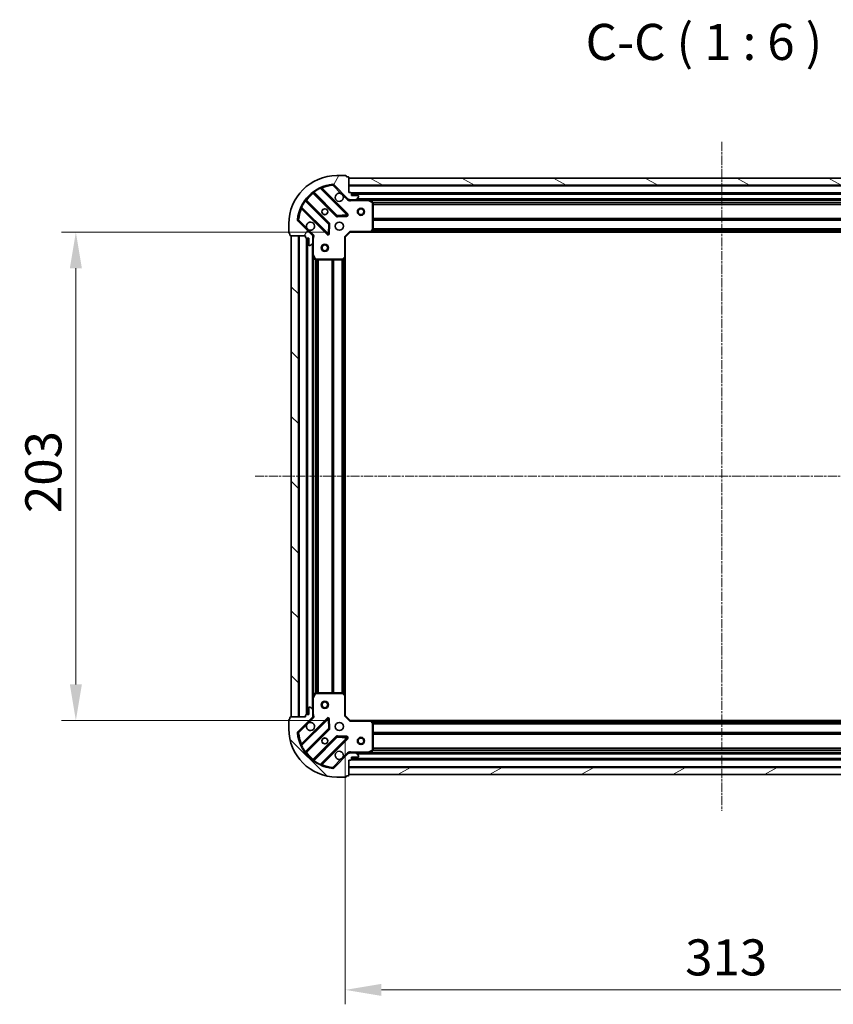
# Model space of a CAD drawing. Units: millimetres. Extents: x 0 to 7740, y 0 to 1686.
# Drawn here: x 1970 to 2308, y 341 to 750 of the extents above; entities that cross this region are included whole.
import ezdxf

# ---------------------------------------------------------------- set-up
doc = ezdxf.new("R2010")
doc.units = ezdxf.units.MM
doc.header["$LTSCALE"] = 0.666667
doc.linetypes.add('CHAIN', pattern=[0.3543, 0.2362, -0.0295, 0.0591, -0.0295])
doc.layers.get('Defpoints').update_dxf_attribs({"lineweight": 25})
doc.layers.add('Centerline (ISO)', color=7, linetype='Continuous', lineweight=18, true_color=0x80ffff)
doc.layers.add('Hatch (ISO)', color=1, linetype='Continuous', lineweight=18, true_color=0xff0000)
for name, color, linetype, lineweight in [('Dimension (ISO)', 7, 'Continuous', 18), ('Dimension (ISO) @ 1', 7, 'Continuous', 18), ('Symbol (ISO)', 7, 'Continuous', 18), ('Visible (ISO)', 7, 'Continuous', 35), ('Visible Narrow (ISO)', 7, 'Continuous', 25)]:
    doc.layers.add(name, color=color, linetype=linetype, lineweight=lineweight)
doc.styles.add('Note Text (TK)', font='MS PGothic.ttf')
doc.dimstyles.new('Default - Method 1b (TK)', dxfattribs={"dimscale": 0.666667, "dimtxt": 2.5, "dimasz": 2.5, "dimexe": 1, "dimexo": 1.5, "dimgap": 1, "dimtad": 1, "dimtoh": 1, "dimrnd": 1e-08, "dimdsep": 46, "dimtxsty": 'Note Text (TK)', "dimcen": 0.09, "dimdle": 5, "dimclrd": 100, "dimclre": 100, "dimclrt": 7, "dimadec": 1, "dimazin": 1, "dimtfac": 1, "dimtmove": 0, "dimatfit": 3, "dimfxl": 0, "dimtolj": 1, "dimlwd": -1, "dimlwe": -1, "dimarcsym": 0})
pattern_1 = [(135.0002, (183.667, -48), (-13.47033, -13.47043), [])]

# ---------------------------------------------------------------- blocks, each defined once
blk = doc.blocks.new('*D31')
at = {"layer": 'Defpoints', "color": 0, "transparency": 16777216}
for p in [(2107.45, 661.75), (1993.45, 458.75), (2107.45, 458.75)]:
    blk.add_point(p, dxfattribs=at)
at = {"layer": 'Dimension (ISO)', "color": 100, "transparency": 16777216}
for p, q in [((2098.45, 661.75), (1987.45, 661.75)), ((1993.45, 646.75), (1993.45, 473.75)), ((2098.45, 458.75), (1987.45, 458.75))]:
    blk.add_line(p, q, dxfattribs=at)
for points in [[(1990.95, 646.75), (1995.95, 646.75), (1993.45, 661.75)], [(1990.95, 473.75), (1995.95, 473.75), (1993.45, 458.75)]]:
    blk.add_solid(points, dxfattribs=at)
at = {"layer": 'Dimension (ISO)', "color": 7, "transparency": 16777216, "insert": (1979.95, 545), "char_height": 15, "attachment_point": 4, "rotation": 90, "style": 'Note Text (TK)'}
blk.add_mtext('\\A1;203', dxfattribs=at)
blk = doc.blocks.new('*D32')
at = {"layer": 'Defpoints', "color": 0, "transparency": 16777216}
for p in [(2105.45, 460.75), (2418.45, 460.75), (2418.45, 346.75)]:
    blk.add_point(p, dxfattribs=at)
at = {"layer": 'Dimension (ISO)', "color": 100, "transparency": 16777216}
for p, q in [((2105.45, 451.75), (2105.45, 340.75)), ((2418.45, 451.75), (2418.45, 340.75)), ((2120.45, 346.75), (2403.45, 346.75))]:
    blk.add_line(p, q, dxfattribs=at)
for points in [[(2120.45, 349.25), (2120.45, 344.25), (2105.45, 346.75)], [(2403.45, 349.25), (2403.45, 344.25), (2418.45, 346.75)]]:
    blk.add_solid(points, dxfattribs=at)
at = {"layer": 'Dimension (ISO)', "color": 7, "transparency": 16777216, "insert": (2246.7, 360.25), "char_height": 15, "attachment_point": 4, "style": 'Note Text (TK)'}
blk.add_mtext('\\A1;313', dxfattribs=at)

msp = doc.modelspace()

# ---------------------------------------------------------------- hatches: boundary and pattern name
at = {"layer": 'Hatch (ISO)'}
h = msp.add_hatch(dxfattribs=at)
h.set_pattern_fill('ANSI31', color=256, scale=152.4, angle=14.999978, style=0)
h.set_pattern_definition([(60, (183.667, -48), (-16.49778, 9.525), [])])
edge = h.paths.add_edge_path()
edge.add_line((2088.9507, 660.2513), (2088.9507, 659.5513))
edge.add_ellipse((2089.2507, 659.5513), major_axis=(0, -0.3), ratio=1, start_angle=270, end_angle=360)
edge.add_line((2089.2507, 659.2513), (2090.2507, 659.2513))
edge.add_line((2090.2507, 659.2513), (2090.2507, 656.5513))
edge.add_ellipse((2090.5507, 656.5513), major_axis=(0, -0.3), ratio=1, start_angle=270, end_angle=360)
edge.add_line((2090.5507, 656.2513), (2090.7436, 656.2513))
edge.add_ellipse((2090.7436, 656.7513), major_axis=(0.5, 0), ratio=1, start_angle=270, end_angle=315)
edge.add_line((2091.0972, 656.3977), (2091.8043, 657.1048))
edge.add_ellipse((2091.4507, 657.4584), major_axis=(0.3536, 0.3536), ratio=1, start_angle=270, end_angle=315)
edge.add_line((2091.9507, 657.4584), (2091.9507, 659.8371))
edge.add_ellipse((2090.9507, 659.8371), major_axis=(0, 1), ratio=1, start_angle=270, end_angle=315)
edge.add_line((2091.6578, 660.5442), (2085.6799, 666.5221))
edge.add_ellipse((2086.0334, 666.8757), major_axis=(-0.3536, 0.3536), ratio=1, start_angle=39.172893, end_angle=90, ccw=False)
edge.add_ellipse((2101.9507, 665.2513), major_axis=(1.6752, 16.4147), ratio=1, start_angle=11.654213, end_angle=90, ccw=False)
edge.add_ellipse((2100.3263, 681.1686), major_axis=(0.4974, 0.0508), ratio=1, start_angle=39.172893, end_angle=90, ccw=False)
edge.add_line((2100.6799, 681.5221), (2106.6578, 675.5442))
edge.add_ellipse((2107.365, 676.2513), major_axis=(0.7071, -0.7071), ratio=1, start_angle=270, end_angle=315)
edge.add_line((2107.365, 675.2513), (2109.7436, 675.2513))
edge.add_ellipse((2109.7436, 675.7513), major_axis=(0.5, 0), ratio=1, start_angle=270, end_angle=315)
edge.add_line((2110.0972, 675.3977), (2110.8043, 676.1048))
edge.add_ellipse((2110.4507, 676.4584), major_axis=(0.3536, 0.3536), ratio=1, start_angle=270, end_angle=315)
edge.add_line((2110.9507, 676.4584), (2110.9507, 676.6513))
edge.add_ellipse((2110.6507, 676.6513), major_axis=(0, 0.3), ratio=1, start_angle=270, end_angle=360)
edge.add_line((2110.6507, 676.9513), (2107.9507, 676.9513))
edge.add_line((2107.9507, 676.9513), (2107.9507, 677.9513))
edge.add_ellipse((2107.6507, 677.9513), major_axis=(0, 0.3), ratio=1, start_angle=270, end_angle=360)
edge.add_line((2107.6507, 678.2513), (2106.9507, 678.2513))
edge.add_line((2106.9507, 678.2513), (2106.9507, 684.4513))
edge.add_ellipse((2106.6507, 684.4513), major_axis=(0, 0.3), ratio=1, start_angle=270, end_angle=360)
edge.add_line((2106.6507, 684.7513), (2105.9507, 684.7513))
edge.add_line((2105.9507, 684.7513), (2105.9507, 684.9513))
edge.add_ellipse((2105.6507, 684.9513), major_axis=(0, 0.3), ratio=1, start_angle=270, end_angle=360)
edge.add_line((2105.6507, 685.2513), (2101.9507, 685.2513))
edge.add_ellipse((2101.9507, 665.2513), major_axis=(-20, 0), ratio=1, start_angle=270, end_angle=360)
edge.add_line((2081.9507, 665.2513), (2081.9507, 661.5513))
edge.add_ellipse((2082.2507, 661.5513), major_axis=(0, -0.3), ratio=1, start_angle=270, end_angle=360)
edge.add_line((2082.2507, 661.2513), (2082.4507, 661.2513))
edge.add_line((2082.4507, 661.2513), (2082.4507, 660.5513))
edge.add_ellipse((2082.7507, 660.5513), major_axis=(0, -0.3), ratio=1, start_angle=270, end_angle=360)
edge.add_line((2082.7507, 660.2513), (2088.9507, 660.2513))
h = msp.add_hatch(dxfattribs=at)
h.set_pattern_fill('ANSI31', color=256, scale=152.4, angle=105.000246, style=0)
h.set_pattern_definition([(150.0002, (183.667, -48), (-9.52493, -16.49782), [])])
h.paths.add_polyline_path([(2416.9507, 684.2513), (2106.9507, 684.2513), (2106.9507, 681.2513), (2416.9507, 681.2513)])
h = msp.add_hatch(dxfattribs=at)
h.set_pattern_fill('ANSI31', color=256, scale=152.4, angle=90.00021, style=0)
h.set_pattern_definition(pattern_1)
h.paths.add_polyline_path([(2082.9507, 660.2513), (2082.9507, 460.2513), (2085.9507, 460.2513), (2085.9507, 660.2513)])
h = msp.add_hatch(dxfattribs=at)
h.set_pattern_fill('ANSI31', color=256, scale=152.4, angle=90.00021, style=0)
h.set_pattern_definition(pattern_1)
edge = h.paths.add_edge_path()
edge.add_line((2106.9507, 442.2513), (2107.6507, 442.2513))
edge.add_ellipse((2107.6507, 442.5513), major_axis=(0.3, 0), ratio=1, start_angle=270, end_angle=360)
edge.add_line((2107.9507, 442.5513), (2107.9507, 443.5513))
edge.add_line((2107.9507, 443.5513), (2110.6507, 443.5513))
edge.add_ellipse((2110.6507, 443.8513), major_axis=(0.3, 0), ratio=1, start_angle=270, end_angle=360)
edge.add_line((2110.9507, 443.8513), (2110.9507, 444.0442))
edge.add_ellipse((2110.4507, 444.0442), major_axis=(0, 0.5), ratio=1, start_angle=270, end_angle=315)
edge.add_line((2110.8043, 444.3977), (2110.0972, 445.1048))
edge.add_ellipse((2109.7436, 444.7513), major_axis=(-0.3536, 0.3536), ratio=1, start_angle=270, end_angle=315)
edge.add_line((2109.7436, 445.2513), (2107.365, 445.2513))
edge.add_ellipse((2107.365, 444.2513), major_axis=(-1, 0), ratio=1, start_angle=270, end_angle=315)
edge.add_line((2106.6578, 444.9584), (2100.6799, 438.9804))
edge.add_ellipse((2100.3263, 439.3339), major_axis=(-0.3536, -0.3536), ratio=1, start_angle=39.172893, end_angle=90, ccw=False)
edge.add_ellipse((2101.9507, 455.2513), major_axis=(-16.4147, 1.6752), ratio=1, start_angle=11.654213, end_angle=90, ccw=False)
edge.add_ellipse((2086.0334, 453.6268), major_axis=(-0.0508, 0.4974), ratio=1, start_angle=39.172893, end_angle=90, ccw=False)
edge.add_line((2085.6799, 453.9804), (2091.6578, 459.9584))
edge.add_ellipse((2090.9507, 460.6655), major_axis=(0.7071, 0.7071), ratio=1, start_angle=270, end_angle=315)
edge.add_line((2091.9507, 460.6655), (2091.9507, 463.0442))
edge.add_ellipse((2091.4507, 463.0442), major_axis=(0, 0.5), ratio=1, start_angle=270, end_angle=315)
edge.add_line((2091.8043, 463.3977), (2091.0972, 464.1048))
edge.add_ellipse((2090.7436, 463.7513), major_axis=(-0.3536, 0.3536), ratio=1, start_angle=270, end_angle=315)
edge.add_line((2090.7436, 464.2513), (2090.5507, 464.2513))
edge.add_ellipse((2090.5507, 463.9513), major_axis=(-0.3, 0), ratio=1, start_angle=270, end_angle=360)
edge.add_line((2090.2507, 463.9513), (2090.2507, 461.2513))
edge.add_line((2090.2507, 461.2513), (2089.2507, 461.2513))
edge.add_ellipse((2089.2507, 460.9513), major_axis=(-0.3, 0), ratio=1, start_angle=270, end_angle=360)
edge.add_line((2088.9507, 460.9513), (2088.9507, 460.2513))
edge.add_line((2088.9507, 460.2513), (2082.7507, 460.2513))
edge.add_ellipse((2082.7507, 459.9513), major_axis=(-0.3, 0), ratio=1, start_angle=270, end_angle=360)
edge.add_line((2082.4507, 459.9513), (2082.4507, 459.2513))
edge.add_line((2082.4507, 459.2513), (2082.2507, 459.2513))
edge.add_ellipse((2082.2507, 458.9513), major_axis=(-0.3, 0), ratio=1, start_angle=270, end_angle=360)
edge.add_line((2081.9507, 458.9513), (2081.9507, 455.2513))
edge.add_ellipse((2101.9507, 455.2513), major_axis=(0, -20), ratio=1, start_angle=270, end_angle=360)
edge.add_line((2101.9507, 435.2513), (2105.6507, 435.2513))
edge.add_ellipse((2105.6507, 435.5513), major_axis=(0.3, 0), ratio=1, start_angle=270, end_angle=360)
edge.add_line((2105.9507, 435.5513), (2105.9507, 435.7513))
edge.add_line((2105.9507, 435.7513), (2106.6507, 435.7513))
edge.add_ellipse((2106.6507, 436.0513), major_axis=(0.3, 0), ratio=1, start_angle=270, end_angle=360)
edge.add_line((2106.9507, 436.0513), (2106.9507, 442.2513))
h = msp.add_hatch(dxfattribs=at)
h.set_pattern_fill('ANSI31', color=256, scale=152.4, angle=-14.999978, style=0)
h.set_pattern_definition([(30, (183.667, -48), (-9.525, 16.49778), [])])
h.paths.add_polyline_path([(2106.9507, 436.2513), (2416.9507, 436.2513), (2416.9507, 439.2513), (2106.9507, 439.2513)])

# ---------------------------------------------------------------- linework, layer by layer
at = {"layer": 'Centerline (ISO)', "linetype": 'CHAIN', "ltscale": 23.990969}
for p, q in [((2261.9507, 699.2513), (2261.9507, 421.2513)), ((2067.9507, 560.2513), (2455.9507, 560.2513))]:
    msp.add_line(p, q, dxfattribs=at)
at = {"layer": 'Visible (ISO)'}
for p, q in [((2105.6507, 685.2513), (2101.9507, 685.2513)), ((2105.9507, 684.7513), (2105.9507, 684.9513)), ((2106.6507, 684.7513), (2105.9507, 684.7513)), ((2106.9507, 678.2513), (2106.9507, 684.4513)), ((2416.9507, 684.2513), (2106.9507, 684.2513)), ((2106.9507, 684.2513), (2106.9507, 681.2513)), ((2106.2616, 669.1404), (2095.4382, 679.9638)), ((2100.6799, 681.5221), (2106.6578, 675.5442)), ((2106.9507, 681.2513), (2416.9507, 681.2513)), ((2092.2082, 678.244), (2101.9077, 668.5446)), ((2107.6507, 678.2513), (2106.9507, 678.2513)), ((2107.9507, 676.9513), (2107.9507, 677.9513)), ((2415.9507, 677.7513), (2107.9507, 677.7513)), ((2110.6507, 676.9513), (2107.9507, 676.9513)), ((2110.0972, 675.3977), (2110.8043, 676.1048)), ((2110.9507, 676.4584), (2110.9507, 676.6513)), ((2087.2382, 671.7638), (2098.0616, 660.9404)), ((2098.6574, 665.2944), (2088.958, 674.9938)), ((2106.9507, 675.3411), (2106.9507, 674.901)), ((2107.365, 675.2513), (2106.9507, 675.2513)), ((2107.365, 675.2513), (2109.7436, 675.2513)), ((2114.8799, 675.2513), (2109.7436, 675.2513)), ((2409.0216, 675.2513), (2114.8799, 675.2513)), ((2116.7849, 674.3342), (2115.0141, 675.2196)), ((2116.9507, 662.8695), (2116.9507, 674.0659)), ((2102.1329, 668.457), (2106.0625, 668.6286)), ((2081.9507, 665.2513), (2081.9507, 661.5513)), ((2091.6578, 660.5442), (2085.6799, 666.5221)), ((2098.5734, 661.1395), (2098.745, 665.0691)), ((2082.2507, 661.2513), (2082.4507, 661.2513)), ((2082.4507, 661.2513), (2082.4507, 660.5513)), ((2082.7507, 660.2513), (2088.9507, 660.2513)), ((2082.9507, 660.2513), (2082.9507, 460.2513)), ((2085.9507, 660.2513), (2082.9507, 660.2513)), ((2085.9507, 460.2513), (2085.9507, 660.2513)), ((2088.9507, 660.2513), (2088.9507, 659.5513)), ((2089.2507, 659.2513), (2090.2507, 659.2513)), ((2089.4507, 659.2513), (2089.4507, 461.2513)), ((2090.2507, 659.2513), (2090.2507, 656.5513)), ((2091.8609, 660.2513), (2092.301, 660.2513)), ((2091.9507, 660.2513), (2091.9507, 659.8371)), ((2091.9507, 657.4584), (2091.9507, 659.8371)), ((2105.4507, 659.7513), (2105.1507, 659.8755)), ((2105.4507, 659.7513), (2107.4507, 661.7513)), ((2105.4507, 651.3147), (2105.4507, 659.7513)), ((2107.3265, 662.0513), (2107.4507, 661.7513)), ((2107.4507, 661.7513), (2115.8873, 661.7513)), ((2408.0141, 661.7513), (2115.8873, 661.7513)), ((2116.1067, 661.8466), (2116.8701, 662.6648)), ((2090.5507, 656.2513), (2090.7436, 656.2513)), ((2091.0972, 656.3977), (2091.8043, 657.1048)), ((2091.9507, 657.4584), (2091.9507, 652.3221)), ((2091.9507, 652.3221), (2091.9507, 468.1804)), ((2091.9824, 652.1879), (2092.8678, 650.4171)), ((2104.5372, 650.3319), (2105.3554, 651.0953)), ((2105.4507, 651.3147), (2105.4507, 469.1879)), ((2093.1361, 650.2513), (2104.3325, 650.2513)), ((2091.9507, 468.1804), (2091.9507, 463.0442)), ((2092.8678, 470.0854), (2091.9824, 468.3146)), ((2104.3325, 470.2513), (2093.1361, 470.2513)), ((2105.3554, 469.4072), (2104.5372, 470.1706)), ((2105.4507, 460.7513), (2105.4507, 469.1879)), ((2090.2507, 463.9513), (2090.2507, 461.2513)), ((2090.7436, 464.2513), (2090.5507, 464.2513)), ((2091.8043, 463.3977), (2091.0972, 464.1048)), ((2091.9507, 460.6655), (2091.9507, 463.0442)), ((2081.9507, 458.9513), (2081.9507, 455.2513)), ((2082.4507, 459.2513), (2082.2507, 459.2513)), ((2082.4507, 459.9513), (2082.4507, 459.2513)), ((2088.9507, 460.2513), (2082.7507, 460.2513)), ((2082.9507, 460.2513), (2085.9507, 460.2513)), ((2085.6799, 453.9804), (2091.6578, 459.9584)), ((2098.0616, 459.5621), (2087.2382, 448.7387)), ((2088.9507, 460.9513), (2088.9507, 460.2513)), ((2090.2507, 461.2513), (2089.2507, 461.2513)), ((2091.8609, 460.2513), (2092.301, 460.2513)), ((2091.9507, 460.6655), (2091.9507, 460.2513)), ((2098.745, 455.4334), (2098.5734, 459.363)), ((2105.1507, 460.627), (2105.4507, 460.7513)), ((2107.4507, 458.7513), (2105.4507, 460.7513)), ((2107.4507, 458.7513), (2107.3265, 458.4513)), ((2115.8873, 458.7513), (2107.4507, 458.7513)), ((2115.8873, 458.7513), (2408.0141, 458.7513)), ((2116.8701, 457.8377), (2116.1067, 458.6559)), ((2088.958, 445.5087), (2098.6574, 455.2082)), ((2116.9507, 446.4367), (2116.9507, 457.633)), ((2101.9077, 451.9579), (2092.2082, 442.2585)), ((2095.4382, 440.5387), (2106.2616, 451.3621)), ((2106.0625, 451.8739), (2102.1329, 452.0455)), ((2106.6578, 444.9584), (2100.6799, 438.9804)), ((2106.9507, 445.1614), (2106.9507, 445.6015)), ((2106.9507, 445.2513), (2107.365, 445.2513)), ((2106.9507, 442.2513), (2107.6507, 442.2513)), ((2106.9507, 436.0513), (2106.9507, 442.2513)), ((2109.7436, 445.2513), (2107.365, 445.2513)), ((2107.9507, 442.5513), (2107.9507, 443.5513)), ((2107.9507, 443.5513), (2110.6507, 443.5513)), ((2107.9507, 442.7513), (2415.9507, 442.7513)), ((2109.7436, 445.2513), (2114.8799, 445.2513)), ((2110.8043, 444.3977), (2110.0972, 445.1048)), ((2110.9507, 443.8513), (2110.9507, 444.0442)), ((2114.8799, 445.2513), (2409.0216, 445.2513)), ((2115.0141, 445.2829), (2116.7849, 446.1683)), ((2416.9507, 439.2513), (2106.9507, 439.2513)), ((2106.9507, 439.2513), (2106.9507, 436.2513)), ((2101.9507, 435.2513), (2105.6507, 435.2513)), ((2105.9507, 435.5513), (2105.9507, 435.7513)), ((2105.9507, 435.7513), (2106.6507, 435.7513)), ((2106.9507, 436.2513), (2416.9507, 436.2513))]:
    msp.add_line(p, q, dxfattribs=at)
for centre, radius in [((2096.9507, 670.2513), 1.2295), ((2096.9507, 670.2513), 1.2), ((2111.9507, 670.2513), 1.5), ((2111.9507, 670.2513), 1.1933), ((2102.9507, 664.2513), 1.7), ((2096.9507, 655.2513), 1.5), ((2096.9507, 655.2513), 1.1933), ((2096.9507, 465.2513), 1.5), ((2096.9507, 465.2513), 1.1933), ((2102.9507, 456.2513), 1.7), ((2096.9507, 450.2513), 1.2295), ((2096.9507, 450.2513), 1.2), ((2111.9507, 450.2513), 1.5), ((2111.9507, 450.2513), 1.1933)]:
    msp.add_circle(centre, radius, dxfattribs=at)
for centre, radius, start, end in [((2101.9507, 665.2513), 20, 90, 180), ((2105.6507, 684.9513), 0.3, 0, 90), ((2106.6507, 684.4513), 0.3, 0, 90), ((2101.9507, 665.2513), 16.5, 95.827107, 174.172893), ((2095.6504, 680.1759), 0.3, 112.886858, 225), ((2100.3263, 681.1686), 0.5, 45, 95.827107), ((2091.9961, 678.0319), 0.3, 45, 127.9145), ((2102.9507, 676.2513), 1.7, 62.499829, 27.500171), ((2107.365, 676.2513), 1, 225, 270), ((2107.6507, 677.9513), 0.3, 0, 90), ((2110.6507, 676.6513), 0.3, 0, 90), ((2110.4507, 676.4584), 0.5, 315, 0), ((2087.0261, 671.5517), 0.3, 45, 157.113142), ((2089.1701, 675.2059), 0.3, 142.0855, 225), ((2109.7436, 675.7513), 0.5, 270, 315), ((2114.8799, 674.9513), 0.3, 63.434949, 90), ((2116.6507, 674.0659), 0.3, 0, 63.434949), ((2102.1198, 668.7567), 0.3, 225, 272.5), ((2106.0494, 668.9283), 0.3, 272.5, 45), ((2086.0334, 666.8757), 0.5, 174.172893, 225), ((2090.9507, 664.2513), 1.7, 242.499829, 207.500171), ((2098.4453, 665.0822), 0.3, 357.5, 45), ((2082.2507, 661.5513), 0.3, 180, 270), ((2082.7507, 660.5513), 0.3, 180, 270), ((2089.2507, 659.5513), 0.3, 180, 270), ((2090.9507, 659.8371), 1, 0, 45), ((2098.2737, 661.1526), 0.3, 225, 357.5), ((2115.8873, 662.0513), 0.3, 270, 316.985143), ((2116.6507, 662.8695), 0.3, 316.985143, 0), ((2090.5507, 656.5513), 0.3, 180, 270), ((2090.7436, 656.7513), 0.5, 270, 315), ((2091.4507, 657.4584), 0.5, 315, 0), ((2092.2507, 652.3221), 0.3, 180, 206.565051), ((2105.1507, 651.3147), 0.3, 313.014857, 0), ((2093.1361, 650.5513), 0.3, 206.565051, 270), ((2104.3325, 650.5513), 0.3, 270, 313.014857), ((2092.2507, 468.1804), 0.3, 153.434949, 180), ((2093.1361, 469.9513), 0.3, 90, 153.434949), ((2104.3325, 469.9513), 0.3, 46.985143, 90), ((2105.1507, 469.1879), 0.3, 0, 46.985143), ((2090.5507, 463.9513), 0.3, 90, 180), ((2090.7436, 463.7513), 0.5, 45, 90), ((2091.4507, 463.0442), 0.5, 0, 45), ((2082.2507, 458.9513), 0.3, 90, 180), ((2082.7507, 459.9513), 0.3, 90, 180), ((2089.2507, 460.9513), 0.3, 90, 180), ((2090.9507, 460.6655), 1, 315, 0), ((2098.2737, 459.35), 0.3, 2.5, 135), ((2115.8873, 458.4513), 0.3, 43.014857, 90), ((2101.9507, 455.2513), 20, 180, 270), ((2090.9507, 456.2513), 1.7, 152.499829, 117.500171), ((2098.4453, 455.4203), 0.3, 315, 2.5), ((2116.6507, 457.633), 0.3, 0, 43.014857), ((2086.0334, 453.6268), 0.5, 135, 185.827107), ((2101.9507, 455.2513), 16.5, 185.827107, 264.172893), ((2102.1198, 451.7458), 0.3, 87.5, 135), ((2106.0494, 451.5742), 0.3, 315, 87.5), ((2087.0261, 448.9509), 0.3, 202.886858, 315), ((2116.6507, 446.4367), 0.3, 296.565051, 0), ((2089.1701, 445.2966), 0.3, 135, 217.9145), ((2091.9961, 442.4706), 0.3, 232.0855, 315), ((2102.9507, 444.2513), 1.7, 332.499829, 297.500171), ((2107.365, 444.2513), 1, 90, 135), ((2107.6507, 442.5513), 0.3, 270, 0), ((2109.7436, 444.7513), 0.5, 45, 90), ((2110.6507, 443.8513), 0.3, 270, 0), ((2110.4507, 444.0442), 0.5, 0, 45), ((2114.8799, 445.5513), 0.3, 270, 296.565051), ((2095.6504, 440.3266), 0.3, 135, 247.113142), ((2100.3263, 439.3339), 0.5, 264.172893, 315), ((2105.6507, 435.5513), 0.3, 270, 0), ((2106.6507, 436.0513), 0.3, 270, 0)]:
    msp.add_arc(centre, radius, start, end, dxfattribs=at)
for points in [[(2103.7357, 677.7592), (2103.8902, 677.6782), (2104.034, 677.5722), (2104.2717, 677.3345), (2104.3776, 677.1908), (2104.4587, 677.0362)], [(2090.1658, 662.7434), (2090.0113, 662.8244), (2089.8675, 662.9303), (2089.6298, 663.168), (2089.5238, 663.3118), (2089.4428, 663.4663)], [(2089.4428, 457.0362), (2089.5238, 457.1908), (2089.6298, 457.3345), (2089.8675, 457.5722), (2090.0113, 457.6782), (2090.1658, 457.7592)], [(2104.4587, 443.4663), (2104.3776, 443.3118), (2104.2717, 443.168), (2104.034, 442.9303), (2103.8902, 442.8244), (2103.7357, 442.7434)]]:
    msp.add_open_spline(points, degree=3, knots=[0.278912594, 0.278912594, 0.278912594, 0.278912594, 0.329334696, 0.329334696, 0.379756799, 0.379756799, 0.379756799, 0.379756799], dxfattribs=at)
at = {"layer": 'Visible Narrow (ISO)'}
for p, q in [((2095.0634, 679.9143), (2094.9359, 680.1859)), ((2095.0634, 679.9143), (2106.0494, 668.9283)), ((2095.591, 679.811), (2095.8032, 680.0231)), ((2106.4737, 669.3526), (2095.8032, 680.0231)), ((2100.2755, 681.666), (2100.3263, 681.1686)), ((2100.3263, 681.1686), (2100.6799, 681.5221)), ((2100.3263, 681.1686), (2103.7357, 677.7592)), ((2416.9507, 680.9513), (2106.9507, 680.9513)), ((2092.3507, 678.1015), (2092.1386, 677.8894)), ((2092.1386, 677.8894), (2101.6955, 668.3325)), ((2092.3058, 678.6388), (2092.4812, 678.3954)), ((2102.1198, 668.7567), (2092.4812, 678.3954)), ((2104.4587, 677.0362), (2106.3043, 675.1906)), ((2106.3043, 675.1906), (2106.6578, 675.5442)), ((2415.9679, 678.0513), (2107.9336, 678.0513)), ((2415.9507, 677.4513), (2107.9507, 677.4513)), ((2413.6507, 675.5513), (2110.2507, 675.5513)), ((2087.0162, 672.2661), (2087.2877, 672.1386)), ((2087.391, 671.611), (2087.1789, 671.3988)), ((2087.1789, 671.3988), (2097.8494, 660.7283)), ((2098.2737, 661.1526), (2087.2877, 672.1386)), ((2088.8066, 674.7208), (2088.5632, 674.8962)), ((2088.8066, 674.7208), (2098.4453, 665.0822)), ((2089.1005, 674.8513), (2089.3126, 675.0634)), ((2098.8695, 665.5065), (2089.3126, 675.0634)), ((2108.1133, 675.2513), (2108.1133, 674.9513)), ((2108.1133, 674.9513), (2114.8799, 674.9513)), ((2114.8799, 674.9513), (2114.8799, 675.2513)), ((2115.0141, 675.2196), (2114.8799, 674.9513)), ((2114.8799, 674.9513), (2116.6507, 674.0659)), ((2408.3507, 674.9513), (2115.5507, 674.9513)), ((2116.6507, 674.0659), (2116.7849, 674.3342)), ((2116.6507, 674.0659), (2116.6507, 662.8695)), ((2116.9507, 674.0659), (2116.6507, 674.0659)), ((2406.9567, 674.1255), (2116.9447, 674.1255)), ((2406.9507, 673.9134), (2116.9507, 673.9134)), ((2406.9507, 673.2891), (2116.9507, 673.2891)), ((2406.9507, 673.077), (2116.9507, 673.077)), ((2101.6955, 668.3325), (2101.9077, 668.5446)), ((2101.9077, 668.5446), (2102.1198, 668.7567)), ((2106.0494, 668.9283), (2102.1198, 668.7567)), ((2102.1198, 668.7567), (2102.1329, 668.457)), ((2102.1329, 668.457), (2102.146, 668.1573)), ((2102.146, 668.1573), (2106.0756, 668.3289)), ((2106.0494, 668.9283), (2106.2616, 669.1404)), ((2106.0625, 668.6286), (2106.0494, 668.9283)), ((2106.0756, 668.3289), (2106.0625, 668.6286)), ((2106.2616, 669.1404), (2106.4737, 669.3526)), ((2406.9507, 667.4255), (2116.9507, 667.4255)), ((2086.0334, 666.8757), (2085.536, 666.9265)), ((2085.6799, 666.5221), (2086.0334, 666.8757)), ((2089.4428, 663.4663), (2086.0334, 666.8757)), ((2098.4453, 665.0822), (2098.2737, 661.1526)), ((2098.4453, 665.0822), (2098.6574, 665.2944)), ((2098.745, 665.0691), (2098.4453, 665.0822)), ((2098.6574, 665.2944), (2098.8695, 665.5065)), ((2099.0447, 665.0561), (2098.745, 665.0691)), ((2098.8731, 661.1264), (2099.0447, 665.0561)), ((2406.9507, 667.2134), (2116.9507, 667.2134)), ((2406.9507, 666.8891), (2116.9507, 666.8891)), ((2406.9507, 666.677), (2116.9507, 666.677)), ((2406.9507, 663.1755), (2116.9507, 663.1755)), ((2086.2507, 660.2513), (2086.2507, 460.2513)), ((2089.1507, 659.2684), (2089.1507, 461.2341)), ((2089.7507, 659.2513), (2089.7507, 461.2513)), ((2092.0114, 660.8977), (2090.1658, 662.7434)), ((2092.0114, 660.8977), (2091.6578, 660.5442)), ((2091.9507, 659.0887), (2092.2507, 659.0887)), ((2092.2507, 652.3221), (2092.2507, 659.0887)), ((2097.8494, 660.7283), (2098.0616, 660.9404)), ((2098.0616, 660.9404), (2098.2737, 661.1526)), ((2098.2737, 661.1526), (2098.5734, 661.1395)), ((2098.5734, 661.1395), (2098.8731, 661.1264)), ((2105.1507, 659.8755), (2107.3265, 662.0513)), ((2105.1507, 659.8755), (2105.1507, 651.3147)), ((2115.8873, 662.0513), (2107.3265, 662.0513)), ((2116.6507, 662.8695), (2115.8873, 662.0513)), ((2115.8873, 662.0513), (2116.1067, 661.8466)), ((2115.8873, 661.7513), (2115.8873, 662.0513)), ((2407.6038, 662.0513), (2116.2976, 662.0513)), ((2407.2533, 662.427), (2116.6482, 662.427)), ((2116.8701, 662.6648), (2116.6507, 662.8695)), ((2116.6507, 662.8695), (2116.9507, 662.8695)), ((2407.0554, 662.6391), (2116.8461, 662.6391)), ((2406.9507, 662.9634), (2116.9507, 662.9634)), ((2091.6507, 656.9513), (2091.6507, 463.5513)), ((2091.9507, 652.3221), (2092.2507, 652.3221)), ((2092.2507, 652.3221), (2091.9824, 652.1879)), ((2093.1361, 650.5513), (2092.2507, 652.3221)), ((2092.2507, 651.6513), (2092.2507, 468.8513)), ((2105.1507, 651.3147), (2104.3325, 650.5513)), ((2105.1507, 651.3147), (2105.4507, 651.3147)), ((2105.3554, 651.0953), (2105.1507, 651.3147)), ((2105.1507, 650.9044), (2105.1507, 469.5982)), ((2092.8678, 650.4171), (2093.1361, 650.5513)), ((2093.0765, 650.2573), (2093.0765, 470.2453)), ((2104.3325, 650.5513), (2093.1361, 650.5513)), ((2093.1361, 650.5513), (2093.1361, 650.2513)), ((2093.2886, 650.2513), (2093.2886, 470.2513)), ((2093.9129, 650.2513), (2093.9129, 470.2513)), ((2094.125, 650.2513), (2094.125, 470.2513)), ((2099.7765, 650.2513), (2099.7765, 470.2513)), ((2099.9886, 650.2513), (2099.9886, 470.2513)), ((2100.3129, 650.2513), (2100.3129, 470.2513)), ((2100.525, 650.2513), (2100.525, 470.2513)), ((2104.0265, 650.2513), (2104.0265, 470.2513)), ((2104.2386, 650.2513), (2104.2386, 470.2513)), ((2104.3325, 650.5513), (2104.5372, 650.3319)), ((2104.3325, 650.2513), (2104.3325, 650.5513)), ((2104.5629, 650.3559), (2104.5629, 470.1466)), ((2104.775, 650.5538), (2104.775, 469.9487)), ((2092.2507, 468.1804), (2091.9507, 468.1804)), ((2091.9824, 468.3146), (2092.2507, 468.1804)), ((2092.2507, 468.1804), (2093.1361, 469.9513)), ((2092.2507, 461.4138), (2092.2507, 468.1804)), ((2093.1361, 469.9513), (2092.8678, 470.0854)), ((2093.1361, 470.2513), (2093.1361, 469.9513)), ((2093.1361, 469.9513), (2104.3325, 469.9513)), ((2104.3325, 469.9513), (2104.3325, 470.2513)), ((2104.5372, 470.1706), (2104.3325, 469.9513)), ((2104.3325, 469.9513), (2105.1507, 469.1879)), ((2105.1507, 469.1879), (2105.3554, 469.4072)), ((2105.1507, 469.1879), (2105.1507, 460.627)), ((2105.4507, 469.1879), (2105.1507, 469.1879)), ((2097.8494, 459.7742), (2087.1789, 449.1037)), ((2087.2877, 448.364), (2098.2737, 459.35)), ((2090.1658, 457.7592), (2092.0114, 459.6048)), ((2092.0114, 459.6048), (2091.6578, 459.9584)), ((2091.9507, 461.4138), (2092.2507, 461.4138)), ((2098.0616, 459.5621), (2097.8494, 459.7742)), ((2098.2737, 459.35), (2098.0616, 459.5621)), ((2098.5734, 459.363), (2098.2737, 459.35)), ((2098.2737, 459.35), (2098.4453, 455.4203)), ((2098.8731, 459.3761), (2098.5734, 459.363)), ((2099.0447, 455.4465), (2098.8731, 459.3761)), ((2107.3265, 458.4513), (2105.1507, 460.627)), ((2115.8873, 458.4513), (2115.8873, 458.7513)), ((2116.1067, 458.6559), (2115.8873, 458.4513)), ((2086.0334, 453.6268), (2089.4428, 457.0362)), ((2098.4453, 455.4203), (2088.8066, 445.7817)), ((2089.3126, 445.4391), (2098.8695, 454.996)), ((2098.4453, 455.4203), (2098.745, 455.4334)), ((2098.6574, 455.2082), (2098.4453, 455.4203)), ((2098.8695, 454.996), (2098.6574, 455.2082)), ((2098.745, 455.4334), (2099.0447, 455.4465)), ((2107.3265, 458.4513), (2115.8873, 458.4513)), ((2115.8873, 458.4513), (2116.6507, 457.633)), ((2116.2976, 458.4513), (2407.6038, 458.4513)), ((2116.6482, 458.0755), (2407.2533, 458.0755)), ((2116.6507, 457.633), (2116.8701, 457.8377)), ((2116.6507, 457.633), (2116.6507, 446.4367)), ((2116.9507, 457.633), (2116.6507, 457.633)), ((2116.8461, 457.8634), (2407.0554, 457.8634)), ((2116.9507, 457.5391), (2406.9507, 457.5391)), ((2116.9507, 457.327), (2406.9507, 457.327)), ((2085.536, 453.5761), (2086.0334, 453.6268)), ((2086.0334, 453.6268), (2085.6799, 453.9804)), ((2101.6955, 452.1701), (2092.1386, 442.6131)), ((2092.4812, 442.1072), (2102.1198, 451.7458)), ((2106.0494, 451.5742), (2095.0634, 440.5882)), ((2095.8032, 440.4794), (2106.4737, 451.15)), ((2101.9077, 451.9579), (2101.6955, 452.1701)), ((2102.1198, 451.7458), (2101.9077, 451.9579)), ((2102.1329, 452.0455), (2102.1198, 451.7458)), ((2102.1198, 451.7458), (2106.0494, 451.5742)), ((2102.146, 452.3452), (2102.1329, 452.0455)), ((2106.0756, 452.1737), (2102.146, 452.3452)), ((2106.0494, 451.5742), (2106.0625, 451.8739)), ((2106.2616, 451.3621), (2106.0494, 451.5742)), ((2106.0625, 451.8739), (2106.0756, 452.1737)), ((2106.4737, 451.15), (2106.2616, 451.3621)), ((2116.9507, 453.8255), (2406.9507, 453.8255)), ((2116.9507, 453.6134), (2406.9507, 453.6134)), ((2116.9507, 453.2891), (2406.9507, 453.2891)), ((2116.9507, 453.077), (2406.9507, 453.077)), ((2087.2877, 448.364), (2087.0162, 448.2364)), ((2087.391, 448.8916), (2087.1789, 449.1037)), ((2116.6507, 446.4367), (2114.8799, 445.5513)), ((2116.7849, 446.1683), (2116.6507, 446.4367)), ((2116.6507, 446.4367), (2116.9507, 446.4367)), ((2116.9447, 446.377), (2406.9567, 446.377)), ((2116.9507, 447.4255), (2406.9507, 447.4255)), ((2116.9507, 447.2134), (2406.9507, 447.2134)), ((2116.9507, 446.5891), (2406.9507, 446.5891)), ((2088.5632, 445.6063), (2088.8066, 445.7817)), ((2089.1005, 445.6513), (2089.3126, 445.4391)), ((2092.3507, 442.401), (2092.1386, 442.6131)), ((2092.4812, 442.1072), (2092.3058, 441.8638)), ((2103.7357, 442.7434), (2100.3263, 439.3339)), ((2106.3043, 445.3119), (2104.4587, 443.4663)), ((2106.3043, 445.3119), (2106.6578, 444.9584)), ((2107.9336, 442.4513), (2415.9679, 442.4513)), ((2107.9507, 443.0513), (2415.9507, 443.0513)), ((2114.8799, 445.5513), (2108.1133, 445.5513)), ((2108.1133, 445.2513), (2108.1133, 445.5513)), ((2110.2507, 444.9513), (2413.6507, 444.9513)), ((2114.8799, 445.5513), (2115.0141, 445.2829)), ((2114.8799, 445.2513), (2114.8799, 445.5513)), ((2115.5507, 445.5513), (2408.3507, 445.5513)), ((2094.9359, 440.3167), (2095.0634, 440.5882)), ((2095.591, 440.6916), (2095.8032, 440.4794)), ((2100.3263, 439.3339), (2100.2755, 438.8365)), ((2100.6799, 438.9804), (2100.3263, 439.3339)), ((2106.9507, 439.5513), (2416.9507, 439.5513))]:
    msp.add_line(p, q, dxfattribs=at)
for centre, radius, start, end in [((2101.9507, 665.2513), 16.2, 115.159693, 125.770618), ((2101.9507, 665.2513), 16, 95.827107, 112.595547), ((2101.9507, 665.2513), 16, 127.825468, 142.174532), ((2101.9507, 665.2513), 16, 157.404453, 174.172893), ((2101.9507, 665.2513), 16.2, 144.229382, 154.840307), ((2107.365, 676.2513), 1.5, 225, 299.926435), ((2102.1198, 668.7567), 0.6, 225, 272.5), ((2106.0494, 668.9283), 0.6, 272.5, 45), ((2098.4453, 665.0822), 0.6, 357.5, 45), ((2090.9507, 659.8371), 1.5, 330.073565, 45), ((2098.2737, 661.1526), 0.6, 225, 357.5), ((2090.9507, 460.6655), 1.5, 315, 29.926435), ((2098.2737, 459.35), 0.6, 2.5, 135), ((2098.4453, 455.4203), 0.6, 315, 2.5), ((2101.9507, 455.2513), 16, 185.827107, 202.595547), ((2102.1198, 451.7458), 0.6, 87.5, 135), ((2106.0494, 451.5742), 0.6, 315, 87.5), ((2101.9507, 455.2513), 16.2, 205.159693, 215.770618), ((2101.9507, 455.2513), 16, 217.825468, 232.174532), ((2101.9507, 455.2513), 16.2, 234.229382, 244.840307), ((2107.365, 444.2513), 1.5, 60.073565, 135), ((2101.9507, 455.2513), 16, 247.404453, 264.172893)]:
    msp.add_arc(centre, radius, start, end, dxfattribs=at)
for points, knots in [([(2095.0634, 679.9143), (2095.1565, 679.9294), (2095.2918, 679.9477), (2095.4132, 679.9612), (2095.4382, 679.9638), (2095.4382, 679.9638)], [0, 0, 0, 0, 0.0487820617, 0.0696886596, 0.0975641235, 0.0975641235, 0.0975641235, 0.0975641235]), ([(2095.8032, 680.0231), (2095.7452, 680.1159), (2095.6481, 680.2709), (2095.554, 680.4201), (2095.5337, 680.4523), (2095.5337, 680.4523)], [-0.032694329, -0.032694329, -0.032694329, -0.032694329, -0.0186824737, -0.0093412369, 0, 0, 0, 0]), ([(2086.7497, 671.6683), (2086.7497, 671.6683), (2086.7819, 671.648), (2086.9311, 671.5539), (2087.0861, 671.4568), (2087.1789, 671.3988)], [-0.0326939086, -0.0326939086, -0.0326939086, -0.0326939086, -0.0233527918, -0.0140116751, 0, 0, 0, 0]), ([(2087.2382, 671.7638), (2087.2382, 671.7638), (2087.2402, 671.7822), (2087.2525, 671.8965), (2087.2726, 672.0455), (2087.2877, 672.1386)], [0, 0, 0, 0, 0.0209068712, 0.0487826996, 0.0975653992, 0.0975653992, 0.0975653992, 0.0975653992]), ([(2106.9507, 674.901), (2107.0566, 674.8888), (2107.2823, 674.8712), (2107.6904, 674.8827), (2107.9626, 674.9243), (2108.1133, 674.9513)], [-0.114793845, -0.114793845, -0.114793845, -0.114793845, -0.083098727, -0.049859236, 0, 0, 0, 0]), ([(2092.2507, 659.0887), (2092.2777, 659.2394), (2092.3193, 659.5116), (2092.3309, 659.9197), (2092.3132, 660.1454), (2092.301, 660.2513)], [0, 0, 0, 0, 0.049859236, 0.083098727, 0.114793845, 0.114793845, 0.114793845, 0.114793845]), ([(2092.301, 460.2513), (2092.3132, 460.3571), (2092.3309, 460.5828), (2092.3193, 460.991), (2092.2777, 461.2631), (2092.2507, 461.4138)], [-0.114793845, -0.114793845, -0.114793845, -0.114793845, -0.083098727, -0.049859236, 0, 0, 0, 0]), ([(2087.1789, 449.1037), (2087.0861, 449.0458), (2086.9311, 448.9486), (2086.7819, 448.8545), (2086.7497, 448.8342), (2086.7497, 448.8342)], [-0.032694329, -0.032694329, -0.032694329, -0.032694329, -0.0186824737, -0.0093412369, 0, 0, 0, 0]), ([(2087.2877, 448.364), (2087.2726, 448.4571), (2087.2543, 448.5923), (2087.2408, 448.7137), (2087.2382, 448.7387), (2087.2382, 448.7387)], [0, 0, 0, 0, 0.0487820617, 0.0696886596, 0.0975641235, 0.0975641235, 0.0975641235, 0.0975641235]), ([(2108.1133, 445.5513), (2107.9626, 445.5782), (2107.6904, 445.6198), (2107.2823, 445.6314), (2107.0566, 445.6138), (2106.9507, 445.6015)], [0, 0, 0, 0, 0.049859236, 0.083098727, 0.114793845, 0.114793845, 0.114793845, 0.114793845]), ([(2095.4382, 440.5387), (2095.4382, 440.5387), (2095.4198, 440.5407), (2095.3055, 440.553), (2095.1565, 440.5732), (2095.0634, 440.5882)], [0, 0, 0, 0, 0.0209068712, 0.0487826996, 0.0975653992, 0.0975653992, 0.0975653992, 0.0975653992]), ([(2095.5337, 440.0502), (2095.5337, 440.0502), (2095.554, 440.0824), (2095.6481, 440.2316), (2095.7452, 440.3866), (2095.8032, 440.4794)], [-0.0326939086, -0.0326939086, -0.0326939086, -0.0326939086, -0.0233527918, -0.0140116751, 0, 0, 0, 0])]:
    msp.add_open_spline(points, degree=3, knots=knots, dxfattribs=at)
for points in [[(2091.8117, 678.2686), (2091.8117, 678.2686), (2091.8835, 678.1855), (2092.0535, 677.9883), (2092.1386, 677.8894)], [(2092.2082, 678.244), (2092.2082, 678.244), (2092.266, 678.2797), (2092.4081, 678.3582), (2092.4812, 678.3954)], [(2088.8066, 674.7208), (2088.8438, 674.7939), (2088.9223, 674.936), (2088.958, 674.9938), (2088.958, 674.9938)], [(2089.3126, 675.0634), (2089.2137, 675.1485), (2089.0165, 675.3185), (2088.9334, 675.3903), (2088.9334, 675.3903)], [(2088.958, 445.5087), (2088.958, 445.5087), (2088.9223, 445.5666), (2088.8438, 445.7087), (2088.8066, 445.7817)], [(2088.9334, 445.1123), (2088.9334, 445.1123), (2089.0165, 445.1841), (2089.2137, 445.354), (2089.3126, 445.4391)], [(2092.1386, 442.6131), (2092.0535, 442.5142), (2091.8835, 442.317), (2091.8117, 442.2339), (2091.8117, 442.2339)], [(2092.4812, 442.1072), (2092.4081, 442.1444), (2092.266, 442.2229), (2092.2082, 442.2585), (2092.2082, 442.2585)]]:
    msp.add_open_spline(points, degree=3, dxfattribs=at)

# ---------------------------------------------------------------- texts
at = {"layer": 'Symbol (ISO)', "color": 7, "insert": (2205.3123, 728.6694), "char_height": 15, "attachment_point": 7, "style": 'Note Text (TK)'}
msp.add_mtext('C-C ( 1 : 6 )', dxfattribs=at)

# ---------------------------------------------------------------- dimensions: what is measured, and where the dimension line sits
at = {"layer": 'Dimension (ISO) @ 1', "color": 100, "true_color": 0x00ff3f}
dim = msp.add_linear_dim(base=(1993.4507, 458.7513), p1=(2107.4507, 661.7513), p2=(2107.4507, 458.7513), angle=270, dimstyle='Default - Method 1b (TK)', override={"dimscale": 1, "dimtxt": 15, "dimasz": 15, "dimexe": 6, "dimexo": 9, "dimgap": 6, "dimdec": 2, "dimcen": 0.54, "dimtol": 0, "dimlim": 0, "dimtp": 0, "dimtm": 0, "dimtdec": 2, "dimtix": 0, "dimtofl": 0, "dimtmove": 0, "dimatfit": 1}, dxfattribs=at)
dim.commit()
dim.dimension.update_dxf_attribs({"geometry": '*D31', "text_midpoint": (1993.4507, 560.2513), "dimtype": 128})
dim = msp.add_linear_dim(base=(2418.4507, 346.7513), p1=(2105.4507, 460.7513), p2=(2418.4507, 460.7513), dimstyle='Default - Method 1b (TK)', override={"dimscale": 1, "dimtxt": 15, "dimasz": 15, "dimexe": 6, "dimexo": 9, "dimgap": 6, "dimdec": 2, "dimcen": 0.54, "dimtol": 0, "dimlim": 0, "dimtp": 0, "dimtm": 0, "dimtdec": 2, "dimtix": 0, "dimtofl": 0, "dimtmove": 0, "dimatfit": 1}, dxfattribs=at)
dim.commit()
dim.dimension.update_dxf_attribs({"geometry": '*D32', "text_midpoint": (2261.9507, 346.7513), "dimtype": 128})

doc.saveas('drawing.dxf')
